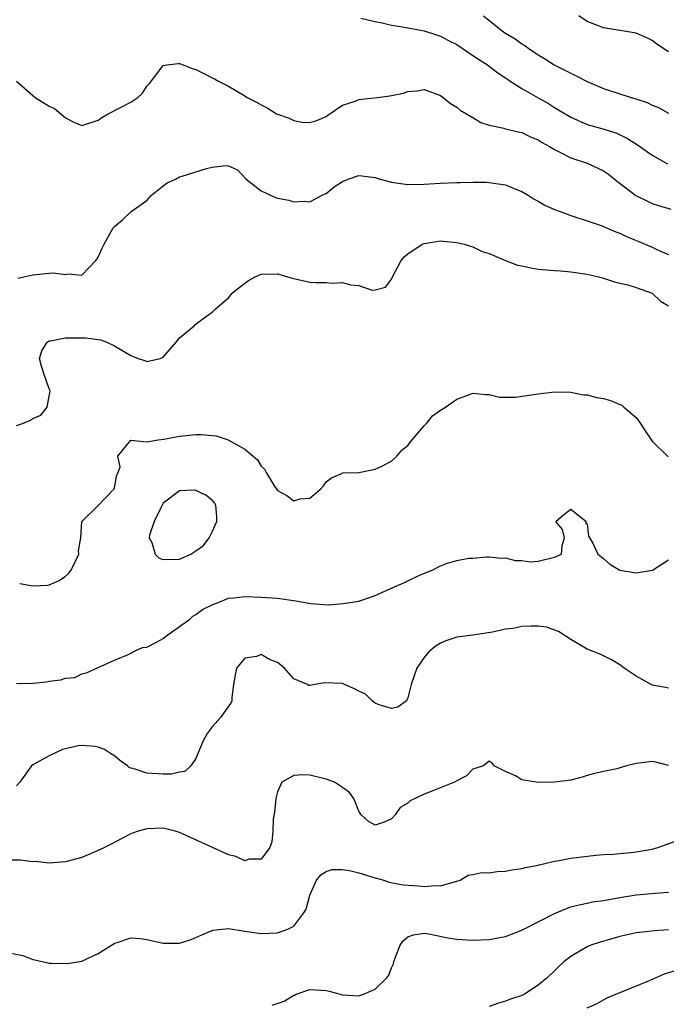
# Model space of a CAD drawing. Units: inches. Extents: x 2595000 to 2598000, y 1518000 to 1521000.
# Drawn here: x 2595197 to 2595277, y 1518922 to 1519043 of the extents above; entities that cross this region are included whole.
import ezdxf

# ---------------------------------------------------------------- set-up
doc = ezdxf.new("R2010")
doc.units = ezdxf.units.IN
doc.header["$MEASUREMENT"] = 0
doc.layers.add('LD25951518_2ft', color=93, linetype='Continuous')

msp = doc.modelspace()

# ---------------------------------------------------------------- linework, layer by layer
at = {"layer": 'LD25951518_2ft'}
for points, elevation in [([(2595239.25, 1519042.75), (2595241, 1519042.31), (2595241.86, 1519042.14), (2595243, 1519041.86), (2595244.34, 1519041.66), (2595247, 1519041.17), (2595248.63, 1519040.63), (2595249, 1519040.54), (2595250, 1519040), (2595251, 1519039.5), (2595253, 1519038.17), (2595253.69, 1519037.69), (2595254.78, 1519037), (2595256.03, 1519036.03), (2595257, 1519035.4), (2595257.23, 1519035.23), (2595257.57, 1519035), (2595259, 1519034.09), (2595261, 1519032.97), (2595262.25, 1519032.25), (2595263, 1519031.78), (2595263.5, 1519031.5), (2595265, 1519030.57), (2595267, 1519029.7), (2595269.11, 1519029.11), (2595270.63, 1519028.63), (2595271.97, 1519027.97), (2595273.18, 1519027.18), (2595275, 1519025.91), (2595276.87, 1519024.87)], 8678), ([(2595254.29, 1519043), (2595256.8, 1519041), (2595257, 1519040.87), (2595258.19, 1519040.19), (2595259, 1519039.57), (2595259.37, 1519039.37), (2595259.86, 1519039), (2595261, 1519038.25), (2595261.79, 1519037.79), (2595262.97, 1519037), (2595264.33, 1519036.33), (2595265, 1519035.97), (2595265.66, 1519035.66), (2595267, 1519034.96), (2595269, 1519034.09), (2595271, 1519033.44), (2595272.42, 1519033), (2595272.87, 1519032.87), (2595274.37, 1519032.37), (2595275, 1519032.05), (2595275.76, 1519031.76), (2595277, 1519031.07)], 8676), ([(2595277, 1519038.62), (2595275.55, 1519039.55), (2595275, 1519040.01), (2595274.31, 1519040.31), (2595273, 1519040.87), (2595272.28, 1519041), (2595269, 1519041.54), (2595268.09, 1519041.91), (2595267, 1519042.33), (2595265.99, 1519043)], 8674), ([(2595197, 1519034.99), (2595199, 1519033.24), (2595199.3, 1519033), (2595201, 1519031.94), (2595201.64, 1519031.64), (2595203, 1519030.5), (2595204.01, 1519029.99), (2595205, 1519029.58), (2595207, 1519030.21), (2595207.47, 1519030.53), (2595208.25, 1519031), (2595209.83, 1519031.83), (2595211, 1519032.41), (2595211.89, 1519033), (2595212.45, 1519033.55), (2595213, 1519034.37), (2595213.3, 1519034.7), (2595215, 1519036.93), (2595215.47, 1519037), (2595216.84, 1519037.16), (2595217, 1519037.15), (2595217.43, 1519037), (2595218.54, 1519036.54), (2595219, 1519036.43), (2595219.96, 1519035.96), (2595221, 1519035.43), (2595221.3, 1519035.3), (2595221.77, 1519035), (2595223, 1519034.37), (2595225, 1519033.2), (2595225.29, 1519033), (2595226.44, 1519032.43), (2595227, 1519032.09), (2595227.74, 1519031.74), (2595228.89, 1519031), (2595229, 1519030.94), (2595230.45, 1519030.45), (2595231, 1519030.18), (2595232.03, 1519029.97), (2595233, 1519029.92), (2595233.82, 1519030.18), (2595235, 1519030.68), (2595235.18, 1519030.82), (2595237, 1519032.05), (2595238.55, 1519032.55), (2595239, 1519032.74), (2595241.28, 1519033), (2595242.81, 1519033.19), (2595244.47, 1519033.53), (2595245, 1519033.74), (2595246.19, 1519033.81), (2595247, 1519033.99), (2595249, 1519033.23), (2595249.32, 1519033), (2595250.25, 1519032.25), (2595251, 1519031.83), (2595251.44, 1519031.44), (2595253, 1519030.53), (2595253.95, 1519029.95), (2595255, 1519029.62), (2595256.78, 1519029.22), (2595257, 1519029.14), (2595258.73, 1519028.73), (2595259, 1519028.69), (2595260.15, 1519028.15), (2595261, 1519027.82), (2595261.49, 1519027.49), (2595262.37, 1519027), (2595263, 1519026.6), (2595263.74, 1519026.26), (2595265, 1519025.58), (2595267, 1519024.94), (2595269, 1519024.02), (2595269.61, 1519023.61), (2595270.38, 1519023), (2595270.71, 1519022.71), (2595272.99, 1519020.99), (2595274.31, 1519020.31), (2595275, 1519019.99), (2595275.75, 1519019.75), (2595277.29, 1519019.29)], 8680), ([(2595197.17, 1519010.83), (2595199, 1519011.23), (2595201, 1519011.47), (2595201.51, 1519011.51), (2595203, 1519011.27), (2595203.37, 1519011.37), (2595205, 1519011.2), (2595206.73, 1519013), (2595207, 1519013.42), (2595207.5, 1519014.5), (2595207.76, 1519015), (2595208.86, 1519017), (2595208.92, 1519017.08), (2595209, 1519017.18), (2595210.01, 1519017.99), (2595211.06, 1519019), (2595213, 1519020.36), (2595213.57, 1519021), (2595215, 1519022.18), (2595215.46, 1519022.54), (2595216.49, 1519023), (2595217, 1519023.25), (2595217.33, 1519023.33), (2595220.29, 1519024.29), (2595221, 1519024.44), (2595222.67, 1519024.67), (2595223, 1519024.6), (2595224.11, 1519024.11), (2595225.16, 1519023), (2595227, 1519021.56), (2595228.14, 1519021), (2595228.75, 1519020.75), (2595229, 1519020.67), (2595230.4, 1519020.4), (2595231, 1519020.19), (2595232.28, 1519020.28), (2595233, 1519020.19), (2595234.51, 1519021), (2595235, 1519021.24), (2595235.98, 1519022.02), (2595237, 1519022.7), (2595237.7, 1519023), (2595239, 1519023.42), (2595239.37, 1519023.37), (2595241, 1519023.19), (2595241.59, 1519023), (2595243, 1519022.62), (2595245, 1519022.33), (2595247, 1519022.36), (2595249, 1519022.48), (2595251, 1519022.57), (2595251.44, 1519022.56), (2595253, 1519022.62), (2595254.61, 1519022.61), (2595255, 1519022.58), (2595255.53, 1519022.47), (2595257, 1519022.28), (2595258.25, 1519021.75), (2595259, 1519021.47), (2595259.78, 1519021), (2595260.52, 1519020.52), (2595261, 1519020.28), (2595261.81, 1519019.81), (2595263, 1519019.28), (2595263.69, 1519019), (2595265, 1519018.52), (2595267, 1519017.89), (2595268.72, 1519017.28), (2595270.52, 1519016.52), (2595271, 1519016.36), (2595271.92, 1519015.92), (2595273.35, 1519015.35), (2595275, 1519014.63), (2595275.71, 1519014.29), (2595277, 1519013.76)], 8682), ([(2595197, 1518992.76), (2595197.71, 1518993), (2595198.64, 1518993.36), (2595199, 1518993.61), (2595199.96, 1518994.04), (2595200.76, 1518995), (2595201.13, 1518997), (2595201, 1518997.25), (2595200.37, 1518999), (2595200.06, 1519000.06), (2595199.82, 1519001), (2595200.08, 1519001.92), (2595200.75, 1519003), (2595201, 1519003.16), (2595201.16, 1519003.16), (2595203, 1519003.53), (2595203.52, 1519003.52), (2595205, 1519003.52), (2595205.5, 1519003.5), (2595207.28, 1519003.28), (2595208.08, 1519003), (2595209, 1519002.54), (2595211, 1519001.35), (2595211.92, 1519001), (2595212.75, 1519000.75), (2595213, 1519000.63), (2595214.63, 1519001), (2595214.91, 1519001.09), (2595215, 1519001.16), (2595216.59, 1519003), (2595217, 1519003.5), (2595218.77, 1519005), (2595218.89, 1519005.11), (2595220.02, 1519005.98), (2595221, 1519006.68), (2595221.34, 1519007), (2595223, 1519008.41), (2595223.46, 1519009), (2595224.3, 1519009.7), (2595225.44, 1519010.56), (2595226.29, 1519011), (2595227, 1519011.33), (2595229, 1519011.37), (2595230.83, 1519010.83), (2595233, 1519010.33), (2595233.71, 1519010.29), (2595235, 1519010.3), (2595235.76, 1519010.24), (2595237, 1519010.3), (2595237.97, 1519010.03), (2595239, 1519009.94), (2595240.62, 1519009.38), (2595241, 1519009.39), (2595242.25, 1519009.75), (2595243, 1519010.71), (2595243.12, 1519011), (2595244.18, 1519013), (2595244.54, 1519013.46), (2595245, 1519013.82), (2595246.78, 1519015), (2595247, 1519015.08), (2595249, 1519015.4), (2595249.39, 1519015.39), (2595251, 1519015.23), (2595251.93, 1519015), (2595253, 1519014.67), (2595254.12, 1519014.12), (2595255, 1519013.87), (2595257, 1519013.02), (2595258.45, 1519012.45), (2595259, 1519012.34), (2595260.09, 1519012.09), (2595261, 1519011.96), (2595263, 1519011.79), (2595263.74, 1519011.74), (2595265, 1519011.61), (2595267, 1519011.31), (2595268.4, 1519011), (2595269, 1519010.82), (2595270.37, 1519010.37), (2595271, 1519010.21), (2595271.98, 1519010.02), (2595273, 1519009.69), (2595275, 1519008.99), (2595276.01, 1519008.01), (2595277, 1519007.43)], 8684), ([(2595197.38, 1518973.38), (2595199, 1518973.08), (2595200.81, 1518973.19), (2595201, 1518973.22), (2595202.24, 1518973.76), (2595203, 1518974.27), (2595203.39, 1518974.61), (2595203.68, 1518975), (2595204.63, 1518977), (2595204.61, 1518977.39), (2595204.89, 1518979), (2595205.02, 1518981), (2595207, 1518982.95), (2595208.96, 1518985), (2595209, 1518985.12), (2595209.29, 1518986.71), (2595209.47, 1518987), (2595209.71, 1518987.71), (2595209.44, 1518989), (2595211.02, 1518990.98), (2595213, 1518990.75), (2595214.37, 1518991), (2595215.07, 1518991.07), (2595217, 1518991.44), (2595219, 1518991.65), (2595219.66, 1518991.66), (2595221, 1518991.54), (2595221.48, 1518991.48), (2595222.98, 1518990.99), (2595225, 1518989.88), (2595226.54, 1518988.54), (2595227, 1518987.78), (2595227.41, 1518987.41), (2595227.64, 1518987), (2595228.56, 1518985.44), (2595229, 1518984.77), (2595230.16, 1518984.16), (2595231, 1518983.52), (2595231.78, 1518983.78), (2595233, 1518983.84), (2595234.33, 1518985), (2595234.64, 1518985.36), (2595235, 1518985.84), (2595235.65, 1518986.35), (2595237, 1518986.93), (2595237.05, 1518986.95), (2595239, 1518986.99), (2595241, 1518987.39), (2595241.74, 1518987.74), (2595243, 1518988.39), (2595243.67, 1518989), (2595244.28, 1518989.72), (2595245, 1518990.32), (2595245.53, 1518991), (2595247, 1518992.73), (2595247.3, 1518993), (2595248.05, 1518993.95), (2595249, 1518994.64), (2595249.62, 1518995), (2595251, 1518996.01), (2595252.58, 1518996.58), (2595253, 1518996.72), (2595254.58, 1518996.58), (2595255, 1518996.56), (2595256.24, 1518996.24), (2595258.22, 1518996.22), (2595261, 1518996.66), (2595263, 1518996.89), (2595265, 1518996.85), (2595266.54, 1518996.54), (2595267, 1518996.54), (2595268.19, 1518996.19), (2595269, 1518996.07), (2595269.85, 1518995.85), (2595271, 1518995.36), (2595271.27, 1518995.27), (2595271.51, 1518995), (2595273, 1518993.74), (2595273.55, 1518993), (2595274.12, 1518992.12), (2595275, 1518990.86), (2595276.94, 1518988.94)], 8686), ([(2595197, 1518961.1), (2595199, 1518961.16), (2595200.67, 1518961.33), (2595201, 1518961.4), (2595202.45, 1518961.55), (2595203, 1518961.76), (2595204.13, 1518961.87), (2595205, 1518962.31), (2595205.59, 1518962.41), (2595207, 1518963.09), (2595209, 1518963.97), (2595210.62, 1518964.62), (2595211, 1518964.82), (2595211.27, 1518965), (2595212.47, 1518965.53), (2595213, 1518965.58), (2595214.17, 1518966.17), (2595215, 1518966.65), (2595215.45, 1518967), (2595217, 1518968.09), (2595218.26, 1518969), (2595218.61, 1518969.39), (2595219, 1518969.6), (2595219.8, 1518970.2), (2595221.15, 1518970.85), (2595221.64, 1518971), (2595223, 1518971.6), (2595223.63, 1518971.63), (2595225, 1518971.79), (2595227, 1518971.71), (2595229, 1518971.58), (2595231.25, 1518971.25), (2595233.09, 1518970.91), (2595235.23, 1518970.77), (2595237.08, 1518970.92), (2595239, 1518971.23), (2595241, 1518971.92), (2595242.65, 1518972.65), (2595243, 1518972.82), (2595243.45, 1518973), (2595244.52, 1518973.48), (2595245, 1518973.72), (2595246.35, 1518974.35), (2595247.26, 1518974.74), (2595247.99, 1518975), (2595249, 1518975.55), (2595249.88, 1518975.88), (2595251, 1518976.2), (2595252.48, 1518976.48), (2595253, 1518976.5), (2595254.64, 1518976.64), (2595255, 1518976.64), (2595256.5, 1518976.5), (2595257, 1518976.52), (2595258.19, 1518976.19), (2595259, 1518976.2), (2595260.06, 1518976.06), (2595261, 1518976.13), (2595263, 1518976.63), (2595263.85, 1518977), (2595263.95, 1518978.05), (2595264.23, 1518979), (2595263.99, 1518979.99), (2595263.16, 1518981), (2595264.14, 1518981.86), (2595265, 1518982.49), (2595266.87, 1518981), (2595266.81, 1518980.81), (2595267, 1518980.69), (2595267.18, 1518979.18), (2595267.69, 1518978.31), (2595268.31, 1518977), (2595269, 1518976.44), (2595269.77, 1518975.77), (2595271, 1518975.03), (2595273, 1518974.71), (2595275.01, 1518975.01), (2595277, 1518976.28)], 8688), ([(2595277, 1518960.53), (2595276.63, 1518960.63), (2595275, 1518960.93), (2595274.86, 1518961), (2595273, 1518962.01), (2595271.55, 1518963), (2595271, 1518963.39), (2595270.01, 1518964.01), (2595269, 1518964.49), (2595268.68, 1518964.68), (2595267, 1518965.33), (2595265, 1518966.53), (2595263.51, 1518967.51), (2595262.03, 1518968.03), (2595261, 1518968.13), (2595260.14, 1518968.14), (2595259, 1518968.11), (2595257.87, 1518967.87), (2595257, 1518967.8), (2595255.4, 1518967.4), (2595253, 1518967.06), (2595251, 1518966.8), (2595249.65, 1518966.35), (2595249, 1518966.08), (2595248.34, 1518965.66), (2595247.59, 1518965), (2595247, 1518964.31), (2595246.1, 1518963), (2595245.84, 1518962.16), (2595245.41, 1518961), (2595245, 1518959.34), (2595244.83, 1518959), (2595243.79, 1518958.21), (2595243, 1518958.04), (2595241.5, 1518958.5), (2595241, 1518958.71), (2595240.64, 1518959), (2595239.81, 1518959.81), (2595239, 1518960.16), (2595238.45, 1518960.45), (2595237.25, 1518961), (2595237, 1518961.1), (2595234.81, 1518961.19), (2595233.59, 1518961), (2595233, 1518960.86), (2595232.85, 1518960.85), (2595232.71, 1518961), (2595231, 1518961.7), (2595229.87, 1518963), (2595229.39, 1518963.39), (2595229, 1518963.68), (2595228.05, 1518964.05), (2595227, 1518964.66), (2595226.42, 1518964.42), (2595225, 1518964.22), (2595224, 1518963), (2595223.81, 1518962.19), (2595223.63, 1518961), (2595223.41, 1518959.41), (2595223.43, 1518959), (2595223.3, 1518958.7), (2595223, 1518958.34), (2595222.05, 1518957), (2595221, 1518955.81), (2595220.4, 1518955), (2595219.91, 1518954.09), (2595219.44, 1518953), (2595219, 1518951.91), (2595218.37, 1518951), (2595217.66, 1518950.34), (2595217, 1518950.24), (2595216.02, 1518949.98), (2595215, 1518950), (2595213, 1518950.1), (2595211.3, 1518950.7), (2595211, 1518950.75), (2595210.81, 1518950.81), (2595210.63, 1518951), (2595209.66, 1518951.66), (2595209, 1518952.23), (2595208.52, 1518952.52), (2595207.79, 1518953), (2595207, 1518953.32), (2595206.63, 1518953.37), (2595205, 1518953.5), (2595204.55, 1518953.45), (2595203, 1518953.12), (2595202.62, 1518953), (2595201, 1518952.25), (2595199, 1518951.12), (2595198.83, 1518951), (2595197.39, 1518949), (2595197, 1518948.55)], 8690), ([(2595277, 1518951.05), (2595275.45, 1518951.45), (2595275, 1518951.54), (2595273, 1518951.29), (2595271.82, 1518951), (2595270.65, 1518950.65), (2595269, 1518950.32), (2595267.92, 1518950.08), (2595267, 1518949.82), (2595266.38, 1518949.62), (2595265, 1518949.27), (2595263, 1518949), (2595260.99, 1518948.99), (2595259, 1518949.31), (2595258.22, 1518949.78), (2595257, 1518950.33), (2595255.59, 1518951), (2595255.35, 1518951.35), (2595255, 1518951.58), (2595254.28, 1518951), (2595253, 1518950.6), (2595252.22, 1518949.78), (2595251, 1518949.19), (2595250.75, 1518949), (2595247.87, 1518947.87), (2595247, 1518947.55), (2595245.28, 1518946.72), (2595245, 1518946.43), (2595244.08, 1518945.92), (2595243.45, 1518945), (2595243, 1518944.51), (2595242.11, 1518944.11), (2595241, 1518943.72), (2595240.17, 1518944.17), (2595239.28, 1518945), (2595239, 1518945.45), (2595238.37, 1518947), (2595237.8, 1518947.8), (2595237, 1518948.34), (2595236.62, 1518948.62), (2595236.02, 1518949), (2595235, 1518949.4), (2595233, 1518949.86), (2595232.07, 1518949.93), (2595231, 1518949.85), (2595229.53, 1518949), (2595229, 1518947.83), (2595228.81, 1518947), (2595228.65, 1518945.35), (2595228.49, 1518944.49), (2595228.46, 1518943), (2595228.3, 1518941.7), (2595228.08, 1518941), (2595227, 1518939.55), (2595225.55, 1518939.55), (2595225, 1518939.37), (2595223.91, 1518939.91), (2595223, 1518940.1), (2595222.4, 1518940.4), (2595217, 1518942.83), (2595216.44, 1518943), (2595215, 1518943.35), (2595213, 1518943.27), (2595211.9, 1518943), (2595211.24, 1518942.76), (2595211, 1518942.66), (2595209.9, 1518942.1), (2595208.61, 1518941.39), (2595207.77, 1518941), (2595207, 1518940.61), (2595205, 1518939.79), (2595203, 1518939.22), (2595201, 1518939.09), (2595199.28, 1518939.28), (2595199, 1518939.26), (2595197.44, 1518939.44), (2595195, 1518939.45)], 8692), ([(2595196.06, 1518928.06), (2595197.76, 1518927.76), (2595199, 1518927.27), (2595199.23, 1518927.23), (2595200.16, 1518927), (2595201, 1518926.83), (2595201.2, 1518926.8), (2595203.22, 1518926.78), (2595205, 1518927.06), (2595207, 1518928.01), (2595208.64, 1518929), (2595208.86, 1518929.14), (2595209, 1518929.25), (2595209.35, 1518929.35), (2595211, 1518929.91), (2595212.16, 1518929.84), (2595213, 1518929.71), (2595215, 1518929.26), (2595217, 1518929.26), (2595218.31, 1518929.69), (2595219, 1518929.95), (2595219.72, 1518930.28), (2595221, 1518930.81), (2595221.14, 1518930.86), (2595223, 1518931.05), (2595225, 1518930.73), (2595225.3, 1518930.7), (2595227, 1518930.43), (2595229, 1518930.53), (2595230.27, 1518931), (2595231, 1518931.36), (2595232.26, 1518933), (2595232.55, 1518933.45), (2595232.95, 1518935), (2595233, 1518935.16), (2595233.78, 1518937), (2595234.34, 1518937.66), (2595235, 1518938.07), (2595235.71, 1518938.29), (2595237, 1518938.28), (2595237.83, 1518938.17), (2595239, 1518937.88), (2595241, 1518937.29), (2595242.07, 1518937), (2595242.73, 1518936.73), (2595244.43, 1518936.43), (2595246.31, 1518936.31), (2595247, 1518936.21), (2595248.35, 1518936.35), (2595249, 1518936.28), (2595250.84, 1518936.84), (2595251, 1518936.87), (2595251.42, 1518937), (2595252.4, 1518937.6), (2595253, 1518937.68), (2595254.07, 1518937.93), (2595255, 1518937.89), (2595255.96, 1518938.04), (2595257, 1518938.09), (2595257.76, 1518938.24), (2595259, 1518938.43), (2595259.45, 1518938.55), (2595261, 1518938.85), (2595261.11, 1518938.89), (2595261.65, 1518939), (2595263, 1518939.32), (2595263.38, 1518939.38), (2595265, 1518939.71), (2595268.06, 1518940.06), (2595269, 1518940.14), (2595270.2, 1518940.2), (2595271, 1518940.28), (2595272.37, 1518940.37), (2595273, 1518940.45), (2595275, 1518940.8), (2595275.68, 1518941), (2595277.72, 1518941.72)], 8694), ([(2595228.34, 1518921.66), (2595229.85, 1518922.15), (2595231, 1518922.87), (2595231.1, 1518922.9), (2595231.31, 1518923), (2595233, 1518923.58), (2595235, 1518923.45), (2595235.37, 1518923.37), (2595237, 1518922.92), (2595239, 1518922.81), (2595239.56, 1518923), (2595241, 1518923.61), (2595242.41, 1518925), (2595242.67, 1518925.33), (2595243, 1518926.23), (2595243.26, 1518926.74), (2595243.3, 1518927), (2595243.45, 1518927.45), (2595244.05, 1518929), (2595244.44, 1518929.56), (2595245, 1518930.03), (2595245.7, 1518930.3), (2595247, 1518930.5), (2595247.58, 1518930.42), (2595249.92, 1518929.92), (2595251, 1518929.74), (2595253, 1518929.62), (2595255, 1518929.72), (2595256.09, 1518929.91), (2595257, 1518930.09), (2595259, 1518930.87), (2595259.23, 1518931), (2595263, 1518932.9), (2595264.48, 1518933.52), (2595265, 1518933.7), (2595266.02, 1518933.98), (2595267, 1518934.16), (2595267.68, 1518934.32), (2595269, 1518934.49), (2595271, 1518934.86), (2595273, 1518935.19), (2595275.4, 1518935.4), (2595277, 1518935.51)], 8696), ([(2595277, 1518930.89), (2595275.23, 1518930.77), (2595275, 1518930.73), (2595273.41, 1518930.59), (2595273, 1518930.52), (2595271, 1518930.08), (2595269.73, 1518929.73), (2595268.61, 1518929.39), (2595267.44, 1518929), (2595267, 1518928.82), (2595266.53, 1518928.53), (2595265, 1518927.64), (2595264.17, 1518927), (2595263.56, 1518926.44), (2595263, 1518925.85), (2595262.09, 1518925), (2595261, 1518924.1), (2595259.32, 1518923), (2595259, 1518922.84), (2595257.62, 1518922.38), (2595257, 1518922.13), (2595256.11, 1518921.89), (2595255, 1518921.49)], 8698), ([(2595267, 1518921.32), (2595268.16, 1518921.84), (2595269, 1518922.33), (2595269.46, 1518922.54), (2595271, 1518923.22), (2595271.33, 1518923.33), (2595274.67, 1518924.67), (2595276.49, 1518925.51), (2595277.95, 1518925.95)], 8700)]:
    msp.add_lwpolyline(points, dxfattribs=dict(at, elevation=elevation))
at = {"layer": 'LD25951518_2ft', "elevation": 8688}
msp.add_lwpolyline([(2595221, 1518979.7), (2595221.58, 1518981), (2595221.56, 1518981.56), (2595221.45, 1518983), (2595221.28, 1518983.28), (2595221, 1518983.6), (2595220.21, 1518984.21), (2595219, 1518984.8), (2595218.82, 1518984.82), (2595217, 1518984.75), (2595215, 1518983.24), (2595214.85, 1518983), (2595214.68, 1518982.68), (2595213.88, 1518981), (2595213.32, 1518979.32), (2595213.28, 1518979), (2595213.6, 1518978.4), (2595213.99, 1518977), (2595214.51, 1518976.51), (2595215, 1518976.31), (2595217, 1518976.38), (2595218.37, 1518977), (2595219, 1518977.37), (2595219.95, 1518978.05), (2595220.63, 1518979)], close=True, dxfattribs=at)

doc.saveas('drawing.dxf')
